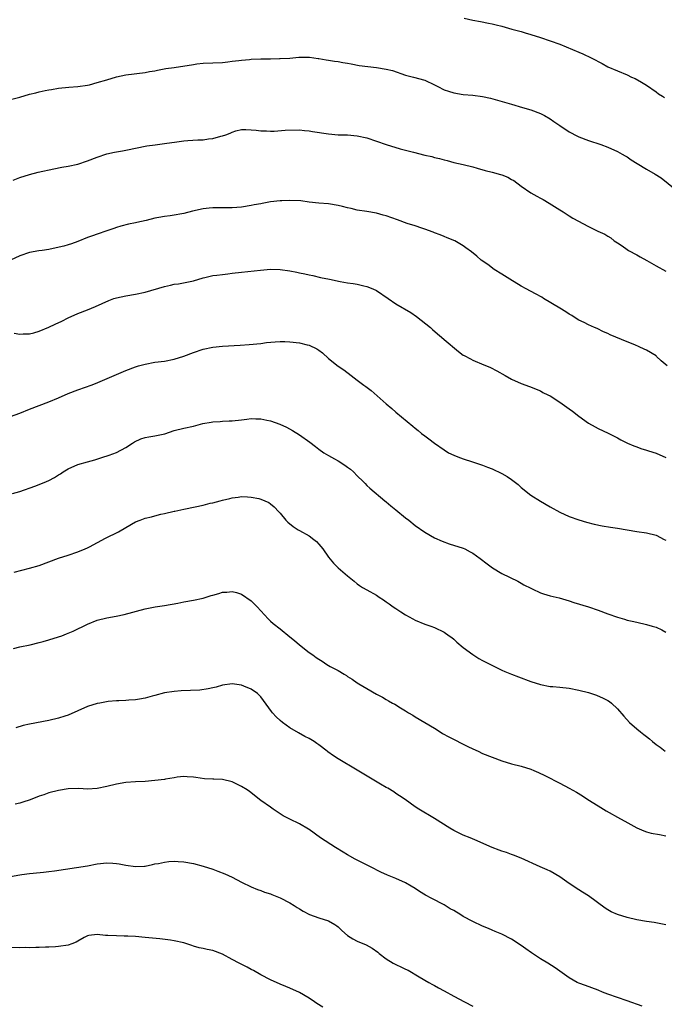
# Model space of a CAD drawing. Units: inches. Extents: x 2580000 to 2583000, y 1545000 to 1548000.
# Drawn here: x 2582713 to 2582847, y 1547336 to 1547541 of the extents above; entities that cross this region are included whole.
import ezdxf

# ---------------------------------------------------------------- set-up
doc = ezdxf.new("R2010")
doc.units = ezdxf.units.IN
doc.header["$MEASUREMENT"] = 0
doc.layers.add('LD25801545_10ft', color=92, linetype='Continuous')

msp = doc.modelspace()

# ---------------------------------------------------------------- linework, layer by layer
at = {"layer": 'LD25801545_10ft'}
for points, elevation in [([(2582805.19, 1547541.19), (2582807, 1547540.8), (2582808.54, 1547540.54), (2582810.2, 1547540.2), (2582811, 1547540.08), (2582811.82, 1547539.82), (2582813, 1547539.56), (2582815.04, 1547538.96), (2582817, 1547538.42), (2582817.84, 1547538.16), (2582819, 1547537.86), (2582821, 1547537.23), (2582823, 1547536.55), (2582825, 1547535.79), (2582829, 1547534.18), (2582829.83, 1547533.83), (2582831.52, 1547533), (2582832.53, 1547532.53), (2582833, 1547532.21), (2582833.84, 1547531.84), (2582835, 1547531.13), (2582837, 1547530.28), (2582839, 1547529.45), (2582839.92, 1547529), (2582840.68, 1547528.68), (2582841.96, 1547527.96), (2582843, 1547527.29), (2582845, 1547525.92), (2582845.54, 1547525.54), (2582846.34, 1547525), (2582846.75, 1547524.75)], 7300), ([(2582711, 1547524.34), (2582713, 1547524.84), (2582715, 1547525.41), (2582716.29, 1547525.71), (2582717, 1547525.91), (2582718.21, 1547526.21), (2582719, 1547526.37), (2582719.56, 1547526.44), (2582721, 1547526.71), (2582723.11, 1547526.89), (2582725.02, 1547527.02), (2582727, 1547527.32), (2582727.41, 1547527.41), (2582729, 1547527.84), (2582731, 1547528.45), (2582733, 1547529.01), (2582735, 1547529.45), (2582739, 1547529.93), (2582739.88, 1547530.12), (2582741, 1547530.3), (2582741.55, 1547530.45), (2582743.26, 1547530.74), (2582745.03, 1547531), (2582749, 1547531.63), (2582749.73, 1547531.73), (2582751, 1547531.88), (2582755, 1547532.04), (2582756.14, 1547532.14), (2582757, 1547532.26), (2582758.41, 1547532.41), (2582759, 1547532.53), (2582760.66, 1547532.66), (2582761, 1547532.71), (2582763, 1547532.79), (2582765, 1547532.8), (2582766.84, 1547532.84), (2582767, 1547532.83), (2582769, 1547532.95), (2582770.88, 1547533.12), (2582771, 1547533.15), (2582773, 1547533.13), (2582773.1, 1547533.1), (2582774.85, 1547532.85), (2582775, 1547532.84), (2582776.54, 1547532.54), (2582777, 1547532.53), (2582778.28, 1547532.28), (2582779, 1547532.22), (2582780.01, 1547532.01), (2582781, 1547531.86), (2582781.72, 1547531.72), (2582783.42, 1547531.42), (2582785.16, 1547531.16), (2582787, 1547530.95), (2582789, 1547530.66), (2582790.34, 1547530.34), (2582793, 1547529.41), (2582794.63, 1547529), (2582797, 1547528.34), (2582799, 1547527.38), (2582799.69, 1547527), (2582801, 1547526.32), (2582801.94, 1547526.06), (2582803, 1547525.71), (2582805, 1547525.4), (2582807, 1547525.21), (2582808.97, 1547524.97), (2582810.62, 1547524.62), (2582815, 1547523.39), (2582817.3, 1547522.7), (2582819, 1547522.17), (2582821, 1547521.45), (2582821.84, 1547521), (2582823, 1547520.34), (2582823.78, 1547519.78), (2582825, 1547518.93), (2582827, 1547517.6), (2582828.72, 1547516.72), (2582829, 1547516.59), (2582831, 1547515.84), (2582833.53, 1547515), (2582835, 1547514.43), (2582837, 1547513.56), (2582838, 1547513), (2582838.61, 1547512.61), (2582839, 1547512.4), (2582839.83, 1547511.83), (2582841.06, 1547511.06), (2582843, 1547509.89), (2582844.83, 1547508.83), (2582846.05, 1547508.05), (2582849, 1547505.69)], 7310), ([(2582711.58, 1547507.58), (2582713, 1547508.11), (2582715, 1547508.76), (2582716.77, 1547509.23), (2582720.03, 1547509.97), (2582721.7, 1547510.3), (2582723, 1547510.52), (2582725, 1547510.94), (2582727, 1547511.59), (2582729, 1547512.37), (2582731, 1547513.08), (2582732.59, 1547513.41), (2582733, 1547513.5), (2582734.3, 1547513.7), (2582735, 1547513.83), (2582739.32, 1547514.68), (2582741.06, 1547514.94), (2582743, 1547515.19), (2582745.56, 1547515.56), (2582747, 1547515.73), (2582747.8, 1547515.8), (2582749.93, 1547515.93), (2582751, 1547515.97), (2582752.14, 1547516.14), (2582753, 1547516.23), (2582754.71, 1547516.71), (2582755, 1547516.77), (2582755.71, 1547517), (2582756.64, 1547517.36), (2582757, 1547517.57), (2582757.81, 1547517.81), (2582759, 1547518.11), (2582759.9, 1547518.1), (2582761, 1547518.05), (2582762.02, 1547517.98), (2582763, 1547517.82), (2582764.16, 1547517.84), (2582765, 1547517.75), (2582765.73, 1547517.73), (2582768.05, 1547517.95), (2582771, 1547518.02), (2582772.07, 1547517.93), (2582773, 1547517.85), (2582773.71, 1547517.71), (2582777, 1547517.2), (2582779, 1547517.02), (2582780.97, 1547516.97), (2582783, 1547516.82), (2582785, 1547516.37), (2582789, 1547514.97), (2582791.89, 1547514.11), (2582794.63, 1547513.37), (2582797, 1547512.8), (2582798.47, 1547512.47), (2582799, 1547512.32), (2582800.07, 1547512.07), (2582801, 1547511.8), (2582801.65, 1547511.65), (2582803, 1547511.27), (2582805, 1547510.82), (2582807, 1547510.33), (2582807.91, 1547510.09), (2582809.56, 1547509.56), (2582811, 1547509.22), (2582812.75, 1547508.75), (2582813, 1547508.67), (2582814.22, 1547508.22), (2582815, 1547507.74), (2582815.49, 1547507.49), (2582817, 1547506.33), (2582819, 1547504.95), (2582820.28, 1547504.28), (2582821, 1547503.87), (2582821.57, 1547503.57), (2582822.84, 1547502.84), (2582825, 1547501.41), (2582825.71, 1547501), (2582827, 1547500.15), (2582827.71, 1547499.71), (2582831, 1547497.94), (2582832.89, 1547497), (2582834.37, 1547496.37), (2582835, 1547495.95), (2582835.64, 1547495.64), (2582836.34, 1547495), (2582837, 1547494.56), (2582837.97, 1547493.97), (2582839, 1547493.19), (2582839.29, 1547493), (2582841, 1547492.09), (2582841.68, 1547491.68), (2582843.12, 1547490.88), (2582845, 1547489.79), (2582847, 1547488.68)], 7320), ([(2582847.3, 1547469), (2582846.06, 1547470.06), (2582845.1, 1547471), (2582845, 1547471.08), (2582843, 1547472.3), (2582842.51, 1547472.51), (2582841.52, 1547473), (2582840.63, 1547473.37), (2582839, 1547473.99), (2582835.48, 1547475.48), (2582835, 1547475.74), (2582834.1, 1547476.1), (2582832.77, 1547476.77), (2582832.21, 1547477), (2582831, 1547477.55), (2582830.05, 1547478.05), (2582829, 1547478.54), (2582828.23, 1547479), (2582827.49, 1547479.49), (2582827, 1547479.73), (2582826.26, 1547480.26), (2582825, 1547480.99), (2582821.67, 1547483), (2582821.27, 1547483.27), (2582820, 1547484), (2582818.07, 1547485), (2582817, 1547485.59), (2582814.63, 1547487), (2582813, 1547488.06), (2582811.43, 1547489), (2582810.06, 1547490.06), (2582808.72, 1547491), (2582807.82, 1547491.82), (2582806.7, 1547492.7), (2582805.55, 1547493.55), (2582805, 1547493.93), (2582803.24, 1547495), (2582801.64, 1547495.64), (2582801, 1547495.87), (2582800.2, 1547496.2), (2582799, 1547496.65), (2582798.76, 1547496.76), (2582797, 1547497.42), (2582796.39, 1547497.61), (2582795, 1547498.1), (2582793.38, 1547498.62), (2582791.36, 1547499.36), (2582789, 1547500.19), (2582788.35, 1547500.35), (2582787, 1547500.72), (2582784.95, 1547501.05), (2582783, 1547501.38), (2582781.73, 1547501.73), (2582781, 1547501.86), (2582779.91, 1547502.09), (2582779, 1547502.34), (2582777, 1547502.66), (2582775, 1547502.84), (2582773, 1547503.04), (2582771.26, 1547503.26), (2582769, 1547503.37), (2582767.31, 1547503.31), (2582767, 1547503.32), (2582765, 1547503.09), (2582763.23, 1547502.77), (2582763, 1547502.7), (2582761.57, 1547502.43), (2582761, 1547502.31), (2582759, 1547502.01), (2582757, 1547501.85), (2582756.17, 1547501.83), (2582755, 1547501.85), (2582754.18, 1547501.82), (2582753, 1547501.86), (2582752.26, 1547501.74), (2582751, 1547501.65), (2582748.83, 1547501.17), (2582747, 1547500.69), (2582746.61, 1547500.61), (2582745, 1547500.31), (2582744.19, 1547500.19), (2582743, 1547500.03), (2582741.8, 1547499.8), (2582741, 1547499.67), (2582739.22, 1547499.22), (2582737.22, 1547498.78), (2582737, 1547498.71), (2582735.55, 1547498.45), (2582733.96, 1547498.04), (2582733, 1547497.77), (2582732.46, 1547497.54), (2582731, 1547497.06), (2582729, 1547496.36), (2582728.04, 1547496.04), (2582727, 1547495.66), (2582725, 1547494.84), (2582723.66, 1547494.34), (2582723, 1547494.14), (2582722.11, 1547493.89), (2582720.5, 1547493.5), (2582719, 1547493.22), (2582717.61, 1547493), (2582716.9, 1547492.9), (2582715, 1547492.54), (2582713, 1547491.89), (2582711.04, 1547490.96)], 7330), ([(2582711.8, 1547475.8), (2582713, 1547475.64), (2582713.67, 1547475.67), (2582715, 1547475.67), (2582715.9, 1547475.9), (2582717, 1547476.21), (2582719, 1547477.03), (2582720.31, 1547477.69), (2582721.66, 1547478.34), (2582723, 1547479.01), (2582725, 1547479.87), (2582727, 1547480.63), (2582728.68, 1547481.32), (2582731.43, 1547482.57), (2582732.47, 1547483), (2582733, 1547483.17), (2582735, 1547483.58), (2582737, 1547483.89), (2582739, 1547484.33), (2582743, 1547485.51), (2582744.23, 1547485.77), (2582745, 1547485.96), (2582745.92, 1547486.08), (2582747.6, 1547486.4), (2582749, 1547486.71), (2582751, 1547487.3), (2582751.37, 1547487.37), (2582753, 1547487.77), (2582753.85, 1547487.85), (2582755, 1547488.03), (2582756.14, 1547488.14), (2582757, 1547488.26), (2582759, 1547488.49), (2582762.91, 1547488.91), (2582765, 1547489.07), (2582767, 1547489.02), (2582769, 1547488.75), (2582770.47, 1547488.47), (2582771, 1547488.36), (2582772.14, 1547488.14), (2582773, 1547487.92), (2582773.77, 1547487.77), (2582775.39, 1547487.39), (2582777.21, 1547487), (2582779.45, 1547486.55), (2582781, 1547486.28), (2582782.14, 1547486.14), (2582783, 1547485.96), (2582784.36, 1547485.64), (2582785, 1547485.53), (2582786.25, 1547485), (2582787, 1547484.64), (2582789.39, 1547483), (2582791, 1547481.92), (2582794.09, 1547480.09), (2582795.29, 1547479.29), (2582798.16, 1547477), (2582798.59, 1547476.59), (2582799.67, 1547475.67), (2582800.5, 1547475), (2582801, 1547474.53), (2582804.02, 1547472.02), (2582805, 1547471.27), (2582805.16, 1547471.16), (2582806.46, 1547470.46), (2582807, 1547470.21), (2582809.27, 1547469.27), (2582809.83, 1547469), (2582810.66, 1547468.66), (2582811.99, 1547467.99), (2582813.66, 1547467), (2582815, 1547466.27), (2582817, 1547465.37), (2582818.74, 1547464.73), (2582821, 1547463.81), (2582821.52, 1547463.52), (2582822.52, 1547463), (2582823, 1547462.77), (2582825, 1547461.49), (2582827, 1547460.07), (2582827.63, 1547459.63), (2582829, 1547458.55), (2582831, 1547457.13), (2582832.34, 1547456.34), (2582833, 1547456), (2582835.04, 1547455.04), (2582837, 1547454.06), (2582837.69, 1547453.69), (2582839.1, 1547453), (2582840.39, 1547452.39), (2582841, 1547452.2), (2582841.86, 1547451.86), (2582843, 1547451.55), (2582843.4, 1547451.4), (2582845, 1547450.89), (2582847, 1547450.01)], 7340), ([(2582711, 1547458.52), (2582713, 1547459.23), (2582715, 1547460.02), (2582717, 1547460.79), (2582719, 1547461.54), (2582721, 1547462.4), (2582723, 1547463.32), (2582725, 1547464.08), (2582726.61, 1547464.61), (2582727.74, 1547465), (2582728.65, 1547465.35), (2582732.54, 1547467), (2582735, 1547468.07), (2582737, 1547468.82), (2582737.58, 1547469), (2582739, 1547469.4), (2582741, 1547469.76), (2582743, 1547470.02), (2582745, 1547470.39), (2582747, 1547471.01), (2582749, 1547471.83), (2582751, 1547472.51), (2582753, 1547472.9), (2582755, 1547473.08), (2582758.69, 1547473.31), (2582760.56, 1547473.44), (2582763, 1547473.7), (2582764.15, 1547473.85), (2582765.99, 1547474.01), (2582767, 1547474.05), (2582767.95, 1547474.05), (2582769, 1547474.03), (2582771, 1547473.82), (2582772.61, 1547473.39), (2582773, 1547473.31), (2582774.57, 1547472.57), (2582775, 1547472.26), (2582775.75, 1547471.75), (2582777, 1547470.57), (2582779, 1547468.95), (2582780.18, 1547468.18), (2582781.72, 1547467), (2582783, 1547466.05), (2582784.34, 1547465), (2582784.75, 1547464.75), (2582785.9, 1547463.9), (2582789, 1547461.15), (2582790.16, 1547460.16), (2582791, 1547459.41), (2582794.52, 1547456.52), (2582795, 1547456.1), (2582795.62, 1547455.62), (2582796.34, 1547455), (2582797, 1547454.47), (2582797.87, 1547453.87), (2582799, 1547452.99), (2582801, 1547451.56), (2582801.96, 1547451), (2582803, 1547450.45), (2582803.87, 1547450.13), (2582805, 1547449.69), (2582806.91, 1547449.09), (2582808.54, 1547448.54), (2582809, 1547448.4), (2582810, 1547448), (2582811, 1547447.64), (2582813, 1547446.7), (2582814.07, 1547446.07), (2582815, 1547445.44), (2582815.57, 1547445), (2582816.36, 1547444.36), (2582817, 1547443.77), (2582819, 1547442.15), (2582821, 1547440.91), (2582823, 1547439.78), (2582825, 1547438.67), (2582827, 1547437.78), (2582829, 1547437.08), (2582830.6, 1547436.6), (2582832.18, 1547436.18), (2582833.83, 1547435.83), (2582835.53, 1547435.53), (2582837, 1547435.3), (2582841, 1547434.61), (2582843, 1547434.35), (2582845, 1547433.9), (2582846.71, 1547433), (2582847, 1547432.82)], 7350), ([(2582711.47, 1547442.53), (2582713, 1547442.97), (2582716.05, 1547444.05), (2582717, 1547444.4), (2582718.49, 1547445), (2582719, 1547445.22), (2582720.13, 1547445.87), (2582721, 1547446.39), (2582721.38, 1547446.62), (2582721.94, 1547447), (2582723, 1547447.64), (2582725, 1547448.52), (2582727, 1547449.11), (2582728.51, 1547449.49), (2582730, 1547450), (2582731.53, 1547450.47), (2582733, 1547451.02), (2582735, 1547452.06), (2582736.34, 1547453), (2582736.75, 1547453.25), (2582738.11, 1547453.89), (2582739, 1547454.13), (2582739.71, 1547454.29), (2582741, 1547454.5), (2582743.06, 1547454.94), (2582745, 1547455.57), (2582747, 1547456.08), (2582749, 1547456.53), (2582750.97, 1547457.03), (2582752.65, 1547457.35), (2582753, 1547457.39), (2582754.51, 1547457.49), (2582755, 1547457.51), (2582756.4, 1547457.6), (2582757, 1547457.61), (2582759, 1547457.84), (2582760.06, 1547457.94), (2582761, 1547458.08), (2582761.97, 1547458.03), (2582763, 1547458.06), (2582764.25, 1547457.75), (2582765, 1547457.63), (2582766.91, 1547456.91), (2582768.28, 1547456.28), (2582769.58, 1547455.58), (2582771, 1547454.71), (2582773.17, 1547453.17), (2582774.31, 1547452.31), (2582775, 1547451.75), (2582776.06, 1547451), (2582777, 1547450.41), (2582778.3, 1547449.7), (2582779, 1547449.3), (2582780.4, 1547448.4), (2582781, 1547448), (2582781.57, 1547447.57), (2582782.21, 1547447), (2582783, 1547446.17), (2582784.24, 1547445), (2582784.6, 1547444.6), (2582785, 1547444.19), (2582785.62, 1547443.62), (2582788.74, 1547441), (2582789, 1547440.8), (2582789.94, 1547439.94), (2582791, 1547439.11), (2582793, 1547437.48), (2582793.67, 1547437), (2582795, 1547435.9), (2582797, 1547434.48), (2582799, 1547433.34), (2582800.62, 1547432.62), (2582802.09, 1547432.09), (2582805, 1547431.14), (2582805.3, 1547431), (2582806.43, 1547430.43), (2582807, 1547430.1), (2582808.52, 1547429), (2582809.92, 1547427.92), (2582811.09, 1547427.09), (2582813, 1547425.93), (2582816.29, 1547424.29), (2582817, 1547423.92), (2582817.58, 1547423.58), (2582819, 1547422.83), (2582819.28, 1547422.72), (2582821, 1547421.9), (2582821.66, 1547421.66), (2582823, 1547421.3), (2582824.86, 1547420.86), (2582827, 1547420.24), (2582827.92, 1547419.92), (2582831, 1547418.96), (2582833, 1547418.3), (2582835, 1547417.53), (2582837, 1547416.81), (2582838.43, 1547416.43), (2582839, 1547416.24), (2582840.03, 1547416.03), (2582841, 1547415.78), (2582843, 1547415.33), (2582844.17, 1547415), (2582845, 1547414.75), (2582846.19, 1547414.19), (2582847, 1547413.73)], 7360), ([(2582711.82, 1547426.19), (2582713.39, 1547426.61), (2582715, 1547427), (2582717, 1547427.59), (2582721, 1547429.1), (2582723, 1547429.75), (2582725, 1547430.38), (2582726.51, 1547431), (2582727, 1547431.22), (2582727.45, 1547431.45), (2582730.77, 1547433.23), (2582733.41, 1547434.59), (2582736.13, 1547436.13), (2582737, 1547436.61), (2582737.91, 1547437), (2582739, 1547437.43), (2582740.29, 1547437.71), (2582741, 1547437.91), (2582742.2, 1547438.2), (2582743, 1547438.35), (2582745, 1547438.83), (2582745.12, 1547438.88), (2582747, 1547439.27), (2582747.33, 1547439.33), (2582751, 1547440.13), (2582752.5, 1547440.5), (2582753, 1547440.59), (2582754.54, 1547441), (2582755, 1547441.13), (2582756.52, 1547441.48), (2582757, 1547441.64), (2582758.25, 1547441.75), (2582759, 1547441.88), (2582760.19, 1547441.81), (2582761, 1547441.75), (2582762.55, 1547441.45), (2582763, 1547441.33), (2582763.8, 1547441), (2582764.62, 1547440.62), (2582765, 1547440.4), (2582765.74, 1547439.74), (2582766.74, 1547438.74), (2582767, 1547438.47), (2582768.17, 1547437), (2582768.6, 1547436.6), (2582769.7, 1547435.7), (2582770.75, 1547435), (2582771, 1547434.85), (2582773, 1547433.72), (2582774, 1547433), (2582774.52, 1547432.52), (2582775, 1547432), (2582775.83, 1547431), (2582777, 1547429.31), (2582778.04, 1547428.04), (2582779, 1547427.1), (2582781, 1547425.41), (2582782.34, 1547424.34), (2582783, 1547423.77), (2582783.44, 1547423.44), (2582784.11, 1547423), (2582785, 1547422.52), (2582787, 1547421.38), (2582787.54, 1547421), (2582788.45, 1547420.44), (2582789, 1547420.04), (2582789.63, 1547419.63), (2582790.46, 1547419), (2582791, 1547418.64), (2582792.06, 1547417.94), (2582793, 1547417.35), (2582794.51, 1547416.51), (2582795, 1547416.21), (2582797, 1547415.42), (2582798.26, 1547415), (2582799, 1547414.73), (2582801, 1547413.75), (2582802.06, 1547413), (2582802.59, 1547412.59), (2582803, 1547412.3), (2582803.67, 1547411.67), (2582805, 1547410.57), (2582807, 1547409.06), (2582808.25, 1547408.25), (2582809, 1547407.87), (2582809.56, 1547407.56), (2582813, 1547405.85), (2582813.59, 1547405.59), (2582814.99, 1547404.99), (2582816.42, 1547404.42), (2582819, 1547403.46), (2582821, 1547402.83), (2582823, 1547402.47), (2582823.57, 1547402.43), (2582825, 1547402.3), (2582827, 1547402.08), (2582829, 1547401.7), (2582831, 1547401.18), (2582831.58, 1547401), (2582832.63, 1547400.63), (2582834.04, 1547400.04), (2582835, 1547399.51), (2582835.32, 1547399.32), (2582835.73, 1547399), (2582837, 1547397.79), (2582838.31, 1547396.31), (2582839.5, 1547395), (2582841, 1547393.65), (2582841.75, 1547393), (2582842.49, 1547392.49), (2582843, 1547392.04), (2582843.61, 1547391.61), (2582844.24, 1547391), (2582845, 1547390.43), (2582845.85, 1547389.85), (2582846.91, 1547389)], 7370), ([(2582711.65, 1547410.35), (2582713, 1547410.67), (2582715.12, 1547411.12), (2582717, 1547411.58), (2582717.8, 1547411.8), (2582719, 1547412.15), (2582721, 1547412.78), (2582721.65, 1547413), (2582722.64, 1547413.36), (2582724.03, 1547413.97), (2582727, 1547415.4), (2582729, 1547416.2), (2582731, 1547416.7), (2582732.97, 1547417.03), (2582734.63, 1547417.37), (2582739, 1547418.56), (2582741.04, 1547418.96), (2582743, 1547419.27), (2582745.78, 1547419.78), (2582747, 1547420.03), (2582749, 1547420.4), (2582751, 1547420.81), (2582752.69, 1547421.31), (2582753, 1547421.42), (2582754.25, 1547421.76), (2582755, 1547422.02), (2582755.95, 1547422.05), (2582757, 1547422.18), (2582757.93, 1547421.93), (2582759, 1547421.59), (2582761, 1547420.23), (2582762.21, 1547419), (2582764.49, 1547416.49), (2582765, 1547416.03), (2582765.56, 1547415.56), (2582767, 1547414.42), (2582769, 1547412.74), (2582769.98, 1547411.98), (2582771, 1547411.11), (2582773, 1547409.54), (2582773.74, 1547409), (2582774.49, 1547408.49), (2582775, 1547408.09), (2582775.69, 1547407.69), (2582776.71, 1547407), (2582777.37, 1547406.63), (2582779, 1547405.8), (2582780.25, 1547405), (2582780.73, 1547404.74), (2582781, 1547404.53), (2582781.95, 1547403.95), (2582783, 1547403.19), (2582783.3, 1547403), (2582785, 1547402.04), (2582787, 1547400.82), (2582788.24, 1547400.24), (2582789, 1547399.72), (2582789.5, 1547399.5), (2582790.31, 1547399), (2582790.79, 1547398.79), (2582792, 1547398), (2582793, 1547397.41), (2582793.6, 1547397), (2582794.5, 1547396.5), (2582795, 1547396.18), (2582797.02, 1547394.98), (2582799, 1547393.78), (2582800.21, 1547393), (2582800.71, 1547392.71), (2582802, 1547392), (2582805.97, 1547389.97), (2582807, 1547389.47), (2582808.07, 1547389), (2582809, 1547388.56), (2582811, 1547387.75), (2582813.01, 1547387.01), (2582815, 1547386.41), (2582817, 1547385.87), (2582819, 1547385.26), (2582819.65, 1547385), (2582820.59, 1547384.59), (2582821.95, 1547383.95), (2582823.28, 1547383.28), (2582823.79, 1547383), (2582825, 1547382.4), (2582827, 1547381.35), (2582828.5, 1547380.5), (2582829.75, 1547379.75), (2582830.86, 1547379), (2582833, 1547377.64), (2582834.64, 1547376.64), (2582837.65, 1547375), (2582838.49, 1547374.49), (2582841, 1547373.1), (2582842.47, 1547372.47), (2582843, 1547372.28), (2582844.02, 1547372.02), (2582845.69, 1547371.69), (2582847, 1547371.46)], 7380), ([(2582847, 1547352.96), (2582844.59, 1547353.41), (2582843, 1547353.66), (2582841, 1547354), (2582839, 1547354.45), (2582837, 1547355.07), (2582835.68, 1547355.68), (2582835, 1547356.08), (2582834.44, 1547356.44), (2582830.99, 1547358.99), (2582829.76, 1547359.76), (2582829, 1547360.21), (2582827, 1547361.54), (2582825, 1547362.95), (2582823, 1547364.1), (2582822.37, 1547364.37), (2582820.98, 1547365.02), (2582817, 1547366.77), (2582815.41, 1547367.41), (2582815, 1547367.53), (2582813.95, 1547367.95), (2582813, 1547368.24), (2582812.46, 1547368.46), (2582811, 1547369.02), (2582807.41, 1547370.59), (2582806.41, 1547371), (2582805, 1547371.6), (2582803, 1547372.54), (2582802.17, 1547373), (2582799, 1547375.06), (2582795.77, 1547377), (2582795, 1547377.49), (2582792.91, 1547379), (2582791.77, 1547379.77), (2582791, 1547380.25), (2582790.56, 1547380.56), (2582789.31, 1547381.31), (2582789, 1547381.47), (2582787.85, 1547382.16), (2582783, 1547385.06), (2582779, 1547387.42), (2582778.03, 1547388.03), (2582776.88, 1547388.88), (2582776.76, 1547389), (2582775, 1547390.34), (2582774.61, 1547390.61), (2582774.08, 1547391), (2582773, 1547391.64), (2582772.08, 1547392.08), (2582770.8, 1547392.8), (2582769, 1547393.87), (2582767.49, 1547395), (2582767, 1547395.4), (2582766.18, 1547396.18), (2582765.42, 1547397), (2582765.23, 1547397.23), (2582763, 1547400.31), (2582762.27, 1547401), (2582761, 1547401.88), (2582759.46, 1547402.54), (2582759, 1547402.69), (2582757, 1547402.99), (2582755, 1547402.7), (2582753.69, 1547402.31), (2582753, 1547402.16), (2582752.07, 1547401.93), (2582750.3, 1547401.7), (2582748.41, 1547401.59), (2582746.47, 1547401.53), (2582745, 1547401.44), (2582743, 1547401.14), (2582741, 1547400.59), (2582740.45, 1547400.45), (2582739, 1547400.03), (2582737.82, 1547399.82), (2582737, 1547399.66), (2582735.58, 1547399.58), (2582735, 1547399.53), (2582733.5, 1547399.5), (2582733, 1547399.47), (2582731.31, 1547399.31), (2582729.54, 1547399), (2582729, 1547398.89), (2582727, 1547398.27), (2582723, 1547396.52), (2582722.31, 1547396.3), (2582721, 1547395.86), (2582719, 1547395.39), (2582715, 1547394.63), (2582713.68, 1547394.32), (2582712.11, 1547393.89)], 7390), ([(2582842.09, 1547336.09), (2582839, 1547337.2), (2582835, 1547338.57), (2582833.86, 1547339), (2582833, 1547339.37), (2582830.37, 1547340.37), (2582829, 1547340.82), (2582828.62, 1547341), (2582827, 1547341.92), (2582825, 1547343.32), (2582824.05, 1547344.05), (2582822.56, 1547345), (2582821, 1547345.93), (2582819.14, 1547347.14), (2582817.96, 1547347.96), (2582817, 1547348.68), (2582815, 1547349.97), (2582813, 1547351), (2582811.6, 1547351.6), (2582811, 1547351.83), (2582810.2, 1547352.2), (2582809, 1547352.69), (2582807, 1547353.63), (2582805, 1547354.71), (2582804.5, 1547355), (2582803, 1547355.93), (2582802.3, 1547356.31), (2582801, 1547357.08), (2582798.44, 1547358.44), (2582797.15, 1547359.15), (2582795.89, 1547359.89), (2582795, 1547360.48), (2582794.16, 1547361), (2582793, 1547361.65), (2582791, 1547362.58), (2582789.26, 1547363.26), (2582787.89, 1547363.89), (2582785.76, 1547365), (2582783, 1547366.37), (2582782.59, 1547366.59), (2582781, 1547367.48), (2582780.07, 1547368.07), (2582778.48, 1547369), (2582775.38, 1547371), (2582773, 1547372.76), (2582772.85, 1547372.85), (2582771, 1547373.91), (2582769, 1547374.88), (2582767.62, 1547375.62), (2582765.52, 1547377), (2582765, 1547377.36), (2582763, 1547378.78), (2582760.63, 1547380.63), (2582760.12, 1547381), (2582759, 1547381.69), (2582758.13, 1547382.13), (2582757, 1547382.65), (2582755, 1547383.12), (2582753.2, 1547383.2), (2582753, 1547383.23), (2582751.29, 1547383.29), (2582749.52, 1547383.52), (2582749, 1547383.63), (2582747.72, 1547383.72), (2582747, 1547383.75), (2582745.59, 1547383.59), (2582745, 1547383.48), (2582743.19, 1547383.19), (2582743, 1547383.15), (2582741, 1547382.92), (2582739, 1547382.75), (2582737, 1547382.64), (2582735, 1547382.5), (2582733, 1547382.17), (2582731, 1547381.67), (2582729, 1547381.26), (2582727, 1547381.16), (2582725.24, 1547381.24), (2582723, 1547381.17), (2582721, 1547380.87), (2582719, 1547380.35), (2582717.98, 1547379.98), (2582717, 1547379.67), (2582715.08, 1547378.92), (2582713.59, 1547378.41), (2582713, 1547378.24), (2582712.01, 1547377.99)], 7400), ([(2582711, 1547363.02), (2582713, 1547363.33), (2582713.4, 1547363.4), (2582715, 1547363.64), (2582715.71, 1547363.71), (2582717.89, 1547363.89), (2582719, 1547364), (2582720.14, 1547364.14), (2582727, 1547365.24), (2582729, 1547365.6), (2582731, 1547365.83), (2582732.27, 1547365.73), (2582733, 1547365.7), (2582733.61, 1547365.61), (2582735, 1547365.33), (2582737, 1547365.07), (2582738.85, 1547365.15), (2582739, 1547365.17), (2582740.52, 1547365.48), (2582741, 1547365.6), (2582741.72, 1547365.72), (2582743, 1547366), (2582743.89, 1547366.11), (2582745, 1547366.17), (2582745.86, 1547366.14), (2582747, 1547366.06), (2582749, 1547365.7), (2582751, 1547365.15), (2582753, 1547364.49), (2582754.09, 1547364.09), (2582755.52, 1547363.52), (2582757, 1547362.83), (2582759, 1547361.79), (2582761, 1547360.84), (2582762.32, 1547360.32), (2582763, 1547360.08), (2582763.77, 1547359.77), (2582765, 1547359.38), (2582765.26, 1547359.26), (2582765.98, 1547359), (2582766.68, 1547358.68), (2582767, 1547358.55), (2582769, 1547357.52), (2582769.89, 1547357), (2582770.55, 1547356.55), (2582771, 1547356.27), (2582771.77, 1547355.77), (2582773.08, 1547355.08), (2582775, 1547354.43), (2582777, 1547353.79), (2582778.33, 1547353), (2582778.72, 1547352.72), (2582779, 1547352.51), (2582779.78, 1547351.78), (2582781, 1547350.74), (2582782.08, 1547350.08), (2582783, 1547349.58), (2582784.81, 1547348.81), (2582786.12, 1547348.12), (2582787.25, 1547347.25), (2582787.55, 1547347), (2582789, 1547345.93), (2582790.46, 1547345), (2582791, 1547344.72), (2582792.19, 1547344.19), (2582793, 1547343.77), (2582793.53, 1547343.53), (2582795.83, 1547342.17), (2582797.83, 1547341), (2582798.58, 1547340.58), (2582799, 1547340.37), (2582799.87, 1547339.87), (2582801, 1547339.28), (2582803, 1547338.14), (2582805.24, 1547337), (2582807, 1547336.07)], 7410), ([(2582775.83, 1547335.83), (2582774.63, 1547336.63), (2582774.1, 1547337), (2582773, 1547337.74), (2582771, 1547338.91), (2582769, 1547339.81), (2582768.14, 1547340.14), (2582767, 1547340.61), (2582765, 1547341.51), (2582763, 1547342.57), (2582761.47, 1547343.47), (2582761, 1547343.71), (2582760.17, 1547344.17), (2582758.47, 1547345), (2582757, 1547345.79), (2582755, 1547346.88), (2582753, 1547347.62), (2582751.85, 1547347.85), (2582751, 1547348.05), (2582750.2, 1547348.2), (2582749, 1547348.55), (2582748.64, 1547348.64), (2582747.63, 1547349), (2582747, 1547349.2), (2582745, 1547349.66), (2582744.26, 1547349.74), (2582742.04, 1547350.04), (2582739.75, 1547350.25), (2582739, 1547350.35), (2582737, 1547350.51), (2582735.4, 1547350.6), (2582735, 1547350.62), (2582734.6, 1547350.6), (2582733, 1547350.66), (2582731.24, 1547350.76), (2582730.74, 1547350.74), (2582729, 1547350.96), (2582727.27, 1547350.73), (2582727, 1547350.67), (2582726.3, 1547350.3), (2582725, 1547349.56), (2582724.65, 1547349.35), (2582723.74, 1547349), (2582723, 1547348.75), (2582721, 1547348.45), (2582720.4, 1547348.4), (2582719, 1547348.33), (2582718.32, 1547348.32), (2582717, 1547348.26), (2582716.27, 1547348.27), (2582715, 1547348.21), (2582714.23, 1547348.23), (2582713, 1547348.19), (2582711, 1547348.25)], 7420)]:
    msp.add_lwpolyline(points, dxfattribs=dict(at, elevation=elevation))

doc.saveas('drawing.dxf')
